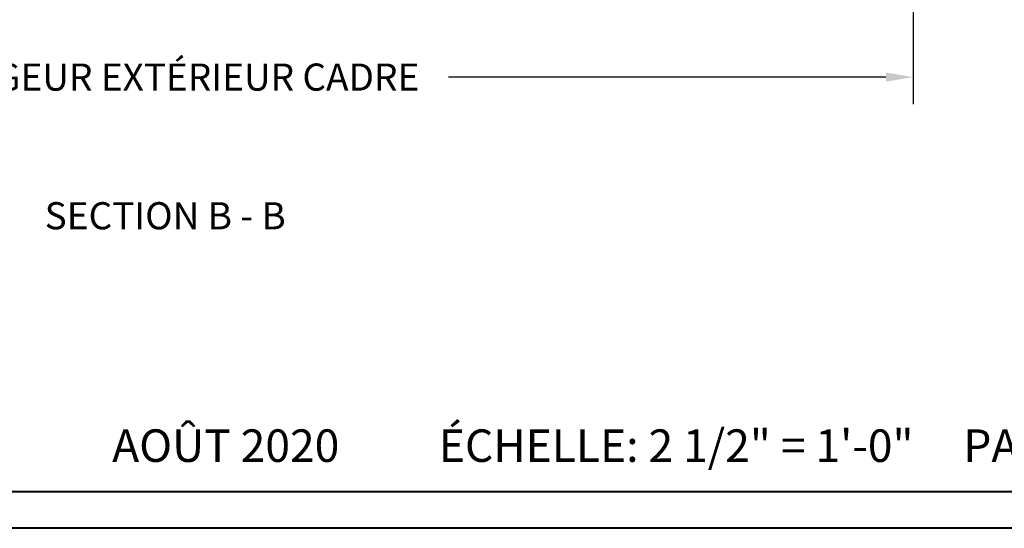
# Model space of a CAD drawing. Units: millimetres. Extents: x 986 to 21577, y -2147 to 1288.
# Drawn here: x 1425 to 1788, y 0 to 188 of the extents above; entities that cross this region are included whole.
import ezdxf

# ---------------------------------------------------------------- set-up
doc = ezdxf.new("R2010")
doc.units = ezdxf.units.MM
doc.header["$MEASUREMENT"] = 0
doc.header["$PDMODE"] = 3
doc.layers.add('Text french - Texte Français', color=7, linetype='Continuous')
doc.styles.add('Century-10', font='GOTHIC.TTF', dxfattribs={"height": 10})
doc.styles.get("Standard").update_dxf_attribs({"font": 'arial.ttf', "height": 40})
doc.dimstyles.new('1-1', dxfattribs={"dimtxt": 10, "dimasz": 10, "dimexe": 10, "dimexo": 10, "dimgap": 10, "dimtad": 0, "dimtih": 1, "dimtoh": 1, "dimdec": 1, "dimzin": 0, "dimdsep": 46, "dimtxsty": 'Century-10', "dimcen": 0, "dimadec": 1, "dimazin": 0, "dimtfac": 1, "dimtdec": 1, "dimtofl": 0, "dimtmove": 0, "dimatfit": 3, "dimfxl": 0, "dimtolj": 1, "dimtzin": 0, "dimarcsym": 0})

# ---------------------------------------------------------------- blocks, each defined once
blk = doc.blocks.new('*D77')
at = {"layer": 'Defpoints', "color": 0, "transparency": 16777216}
for p in [(1204.65, 273.22), (1754.65, 273.22), (1754.65, 166.38)]:
    blk.add_point(p, dxfattribs=at)
at = {"layer": 'Text french - Texte Français', "color": 0, "lineweight": -2, "transparency": 16777216}
for p, q in [((1204.65, 263.22), (1204.65, 156.38)), ((1754.65, 263.22), (1754.65, 156.38)), ((1214.65, 166.38), (1381.17, 166.38)), ((1744.65, 166.38), (1583.36, 166.38))]:
    blk.add_line(p, q, dxfattribs=at)
at = {"layer": 'Text french - Texte Français', "color": 0, "transparency": 16777216}
for points in [[(1214.65, 168.05), (1214.65, 164.71), (1204.65, 166.38)], [(1744.65, 168.05), (1744.65, 164.71), (1754.65, 166.38)]]:
    blk.add_solid(points, dxfattribs=at)
at = {"layer": 'Text french - Texte Français', "color": 0, "transparency": 16777216, "insert": (1482.27, 166.38), "char_height": 10, "attachment_point": 5, "style": 'Century-10'}
blk.add_mtext('\\A1;LARGEUR EXTÉRIEUR CADRE', dxfattribs=at)

msp = doc.modelspace()

# ---------------------------------------------------------------- linework, layer by layer
at = {"color": 163, "lineweight": 40}
msp.add_lwpolyline([(986.44, 1287.58), (1972.87, 1287.58), (1972.87, 0), (986.44, 0)], close=True, dxfattribs=at)
at = {"color": 41, "lineweight": 40}
msp.add_lwpolyline([(1000.04, 1273.98), (1000.04, 13.61), (1959.26, 13.61), (1959.26, 1273.98)], close=True, dxfattribs=at)

# ---------------------------------------------------------------- texts
at = {"layer": 'Text french - Texte Français', "insert": (1434.56, 120.25), "char_height": 10, "attachment_point": 1, "style": 'Century-10'}
msp.add_mtext_dynamic_manual_height_columns('{\\fCentury Gothic|b0|i0|c0|p34;SECTION B - B}', width=129.776, gutter_width=50, heights=[0], dxfattribs=at)
at = {"layer": 'Text french - Texte Français', "insert": (1655.58, 30.48), "char_height": 12, "width": 1245.7525, "attachment_point": 5}
msp.add_mtext('{\\fCentury Gothic|b0|i0|c0|p34;AOÛT 2020^I^I        ÉCHELLE: 2 1/2" = 1\'-0"^I^I^I  PAGE 1/17}', dxfattribs=at)

# ---------------------------------------------------------------- dimensions: what is measured, and where the dimension line sits
at = {"layer": 'Text french - Texte Français'}
dim = msp.add_linear_dim(base=(1754.65, 166.38), p1=(1204.65, 273.22), p2=(1754.65, 273.22), text='LARGEUR EXTÉRIEUR CADRE', dimstyle='1-1', dxfattribs=at)
dim.commit()
dim.dimension.update_dxf_attribs({"geometry": '*D77', "text_midpoint": (1482.27, 166.38), "dimtype": 160})

doc.saveas('drawing.dxf')
